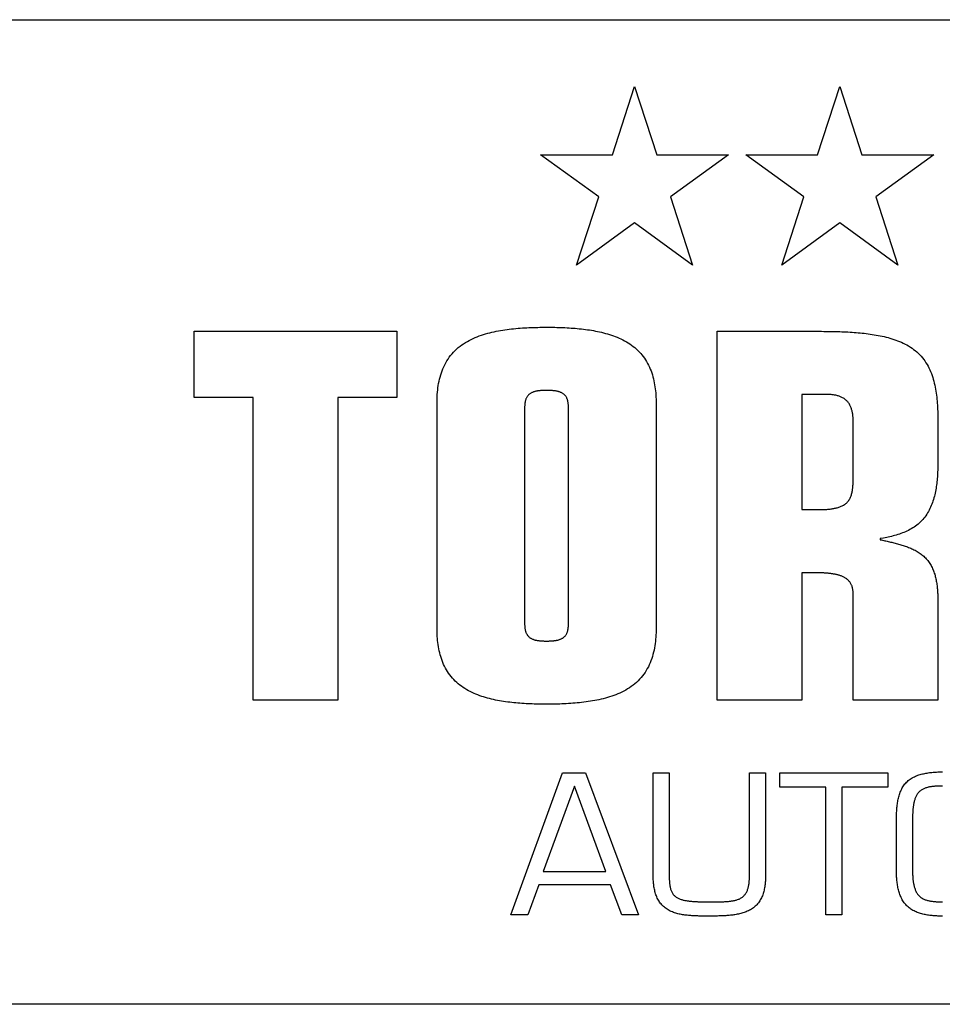
# Model space of a CAD drawing. Units: millimetres. Extents: x -1955 to 5500, y -2987 to 2482.
# Drawn here: x 4758 to 4776, y -2987 to -2968 of the extents above; entities that cross this region are included whole.
import ezdxf

# ---------------------------------------------------------------- set-up
doc = ezdxf.new("R2010")
doc.units = ezdxf.units.MM
for name, color, linetype in [('helpline-Hilfslinie', 2, 'Continuous'), ('PLANKOPF', 7, 'Continuous'), ('Tormax Logo', 7, 'Continuous')]:
    doc.layers.add(name, color=color, linetype=linetype)

# ---------------------------------------------------------------- blocks, each defined once
blk = doc.blocks.new('Tormax Logo')
at = {"layer": 'Tormax Logo', "color": 5, "linetype": 'Continuous'}
for points in [[(17.87317, 0), (17.87317, -5.83832), (12.66437, -5.83832), (12.66437, -32.51466), (5.20937, -32.51466), (5.20937, -5.83832), (0, -5.83832), (0, 0)], [(40.73317, -26.18192), (40.73165, -26.37564), (40.72695, -26.56934), (40.71887, -26.76292), (40.70721, -26.95628), (40.69178, -27.14932), (40.67236, -27.34194), (40.64877, -27.53404), (40.62079, -27.72552), (40.58823, -27.91628), (40.55088, -28.10622), (40.50851, -28.29512), (40.46087, -28.48275), (40.40772, -28.66886), (40.34879, -28.85319), (40.28388, -29.03548), (40.21275, -29.21548), (40.13521, -29.39291), (40.05106, -29.56751), (39.96021, -29.73893), (39.86272, -29.90674), (39.75865, -30.0705), (39.64805, -30.22979), (39.53099, -30.3842), (39.40764, -30.53349), (39.27822, -30.67751), (39.14293, -30.81613), (39.002, -30.94918), (38.8557, -31.07656), (38.70445, -31.1982), (38.54865, -31.31404), (38.38872, -31.42404), (38.22508, -31.52817), (38.05808, -31.62659), (37.88808, -31.7195), (37.71543, -31.80712), (37.54044, -31.88963), (37.36332, -31.96725), (37.18423, -32.04017), (37.00334, -32.1086), (36.82082, -32.17273), (36.63683, -32.23278), (36.45154, -32.28895), (36.26512, -32.34143), (36.07774, -32.39043), (35.88956, -32.43615), (35.70067, -32.47874), (35.51113, -32.51835), (35.32101, -32.55511), (35.13037, -32.58917), (34.93926, -32.62067), (34.74776, -32.64974), (34.55591, -32.67652), (34.36379, -32.70115), (34.17144, -32.72375), (33.97886, -32.74439), (33.7861, -32.76317), (33.59316, -32.78017), (33.40006, -32.79546), (33.20684, -32.80915), (33.0135, -32.8213), (32.82008, -32.83201), (32.62658, -32.84135), (32.43304, -32.84941), (32.23944, -32.85623), (32.04581, -32.86186), (31.85216, -32.86636), (31.65847, -32.86977), (31.46478, -32.87215), (31.07737, -32.87399), (30.89658, -32.8736), (30.71578, -32.8724), (30.53498, -32.87035), (30.35419, -32.8674), (30.17343, -32.86352), (29.9927, -32.85866), (29.81203, -32.85278), (29.63141, -32.84584), (29.45087, -32.83779), (29.27041, -32.82859), (29.09004, -32.81819), (28.90978, -32.80653), (28.72963, -32.79353), (28.54959, -32.77913), (28.36969, -32.76324), (28.18991, -32.74581), (28.01028, -32.72675), (27.83079, -32.70599), (27.65146, -32.68348), (27.4723, -32.65911), (27.29338, -32.63278), (27.11474, -32.60438), (26.93644, -32.5738), (26.75853, -32.54092), (26.58108, -32.50563), (26.40415, -32.46781), (26.22781, -32.42734), (26.05214, -32.3841), (25.8772, -32.33797), (25.7031, -32.28881), (25.52998, -32.23646), (25.35796, -32.18073), (25.1872, -32.12147), (25.01784, -32.0585), (24.85002, -31.99165), (24.68387, -31.92076), (24.51954, -31.84565), (24.35718, -31.76615), (24.19699, -31.68211), (24.03927, -31.59339), (23.8843, -31.49985), (23.73237, -31.40135), (23.58376, -31.29776), (23.43879, -31.18903), (23.29779, -31.07525), (23.16111, -30.95648), (23.02908, -30.8328), (22.90203, -30.70431), (22.78018, -30.57113), (22.66364, -30.43341), (22.55255, -30.29133), (22.447, -30.14505), (22.34712, -29.99475), (22.25292, -29.84071), (22.16442, -29.6832), (22.08164, -29.52252), (22.00459, -29.35895), (21.93318, -29.19279), (21.86727, -29.0243), (21.80671, -28.85377), (21.75137, -28.68149), (21.70111, -28.50773), (21.65575, -28.3327), (21.61507, -28.15655), (21.57885, -27.97947), (21.5469, -27.8016), (21.51901, -27.62311), (21.495, -27.44409), (21.4747, -27.2646), (21.45797, -27.08472), (21.44464, -26.90453), (21.43456, -26.72408), (21.42755, -26.54345), (21.42213, -26.18192), (21.42213, -6.33218), (21.42366, -6.13847), (21.42835, -5.94478), (21.43643, -5.75121), (21.44808, -5.55786), (21.46351, -5.36483), (21.48292, -5.17222), (21.50651, -4.98013), (21.53449, -4.78866), (21.56704, -4.59791), (21.60438, -4.40798), (21.64674, -4.21908), (21.69437, -4.03146), (21.74751, -3.84537), (21.80643, -3.66104), (21.87133, -3.47876), (21.94245, -3.29876), (22.01998, -3.12134), (22.10412, -2.94674), (22.19496, -2.77533), (22.29243, -2.60753), (22.3965, -2.44377), (22.50708, -2.28448), (22.62413, -2.13008), (22.74747, -1.9808), (22.87689, -1.83678), (23.01217, -1.69818), (23.15309, -1.56513), (23.29938, -1.43776), (23.45063, -1.31613), (23.60643, -1.20029), (23.76635, -1.09031), (23.92998, -0.98619), (24.09698, -0.88778), (24.26697, -0.79488), (24.43962, -0.70727), (24.6146, -0.62477), (24.79172, -0.54717), (24.9708, -0.47426), (25.15168, -0.40584), (25.3342, -0.34172), (25.51818, -0.28168), (25.70346, -0.22553), (25.88987, -0.17306), (26.07725, -0.12407), (26.26542, -0.07837), (26.45431, -0.03579), (26.64383, 0.00381), (26.83395, 0.04057), (27.02458, 0.07462), (27.21568, 0.1061), (27.40717, 0.13516), (27.59901, 0.16193), (27.79112, 0.18656), (27.98347, 0.20915), (28.17603, 0.22979), (28.36879, 0.24856), (28.56172, 0.26555), (28.7548, 0.28084), (28.94801, 0.29452), (29.14134, 0.30666), (29.33475, 0.31737), (29.52824, 0.32671), (29.72178, 0.33476), (29.91536, 0.34158), (30.10898, 0.34721), (30.30263, 0.3517), (30.4963, 0.35511), (30.68998, 0.35749), (31.07737, 0.35933), (31.25816, 0.35894), (31.43897, 0.35774), (31.61977, 0.35569), (31.80056, 0.35275), (31.98132, 0.34887), (32.16205, 0.34401), (32.34273, 0.33813), (32.52334, 0.33119), (32.70389, 0.32314), (32.88435, 0.31394), (33.06472, 0.30355), (33.24498, 0.29189), (33.42514, 0.2789), (33.60517, 0.2645), (33.78508, 0.24862), (33.96486, 0.23119), (34.1445, 0.21214), (34.32399, 0.19139), (34.50332, 0.16888), (34.68248, 0.14452), (34.8614, 0.1182), (35.04005, 0.08981), (35.21835, 0.05924), (35.39626, 0.02637), (35.57372, -0.00891), (35.75065, -0.04672), (35.92699, -0.08718), (36.10267, -0.13041), (36.27761, -0.17653), (36.45172, -0.22568), (36.62485, -0.27802), (36.79687, -0.33373), (36.96763, -0.39298), (37.137, -0.45593), (37.30484, -0.52276), (37.47099, -0.59364), (37.63533, -0.66873), (37.7977, -0.74822), (37.9579, -0.83224), (38.11563, -0.92094), (38.27062, -1.01447), (38.42256, -1.11295), (38.57119, -1.21652), (38.71617, -1.32522), (38.85718, -1.43899), (38.99388, -1.55775), (39.12593, -1.6814), (39.253, -1.80988), (39.37487, -1.94305), (39.49142, -2.08075), (39.60254, -2.22282), (39.7081, -2.36909), (39.808, -2.51938), (39.90222, -2.67342), (39.99073, -2.83092), (40.07353, -2.99159), (40.15059, -3.15515), (40.22202, -3.32131), (40.28795, -3.4898), (40.34851, -3.66032), (40.40386, -3.8326), (40.45413, -4.00636), (40.49951, -4.18139), (40.5402, -4.35753), (40.57642, -4.53462), (40.60837, -4.71249), (40.63627, -4.89098), (40.66029, -5.07), (40.68059, -5.24949), (40.69732, -5.42937), (40.71065, -5.60957), (40.72074, -5.79002), (40.72775, -5.97065), (40.73317, -6.33218)], [(65.56804, -32.51466), (58.11304, -32.51466), (58.11304, -23.21819), (58.11249, -23.15589), (58.11077, -23.09363), (58.10779, -23.03142), (58.10344, -22.96927), (58.09764, -22.90719), (58.09028, -22.84523), (58.08124, -22.78346), (58.07043, -22.722), (58.05773, -22.66094), (58.04303, -22.60038), (58.02622, -22.54042), (58.00719, -22.48116), (57.98583, -22.4227), (57.96204, -22.36514), (57.93574, -22.30861), (57.90695, -22.25331), (57.87564, -22.19941), (57.84181, -22.14709), (57.80551, -22.09648), (57.76683, -22.04767), (57.72585, -22.00073), (57.68266, -21.95573), (57.63737, -21.91274), (57.59012, -21.87179), (57.54111, -21.83286), (57.4905, -21.79595), (57.4385, -21.76106), (57.38526, -21.72815), (57.33094, -21.69717), (57.2757, -21.66804), (57.21968, -21.64069), (57.16302, -21.61505), (57.10578, -21.59101), (57.04799, -21.56845), (56.98968, -21.54727), (56.93089, -21.52735), (56.87167, -21.50863), (56.81204, -21.49106), (56.75205, -21.47458), (56.69174, -21.45915), (56.63115, -21.44469), (56.57031, -21.43117), (56.50927, -21.41853), (56.44807, -21.40671), (56.38674, -21.39565), (56.3253, -21.38533), (56.26375, -21.37571), (56.20211, -21.36675), (56.14038, -21.35843), (56.07857, -21.35071), (56.01669, -21.34356), (55.95474, -21.33696), (55.89274, -21.33086), (55.83068, -21.32524), (55.76857, -21.32009), (55.70642, -21.31539), (55.64423, -21.31111), (55.58201, -21.30725), (55.51976, -21.30378), (55.45749, -21.30068), (55.3952, -21.29794), (55.3329, -21.29554), (55.27058, -21.29346), (55.20826, -21.29169), (55.14593, -21.29022), (55.0836, -21.28905), (55.02126, -21.28815), (54.95893, -21.28752), (54.83427, -21.28703), (53.57692, -21.28703), (53.57692, -32.51466), (46.12191, -32.51466), (46.12191, 0), (55.3287, 0), (55.50732, -0.00027), (55.68595, -0.00112), (55.86459, -0.00257), (56.04323, -0.00467), (56.22187, -0.00743), (56.40049, -0.01089), (56.5791, -0.0151), (56.75769, -0.02007), (56.93626, -0.02584), (57.1148, -0.03244), (57.2933, -0.03991), (57.47177, -0.04829), (57.65018, -0.05761), (57.82853, -0.06796), (58.00681, -0.07938), (58.18499, -0.09194), (58.36306, -0.10571), (58.54101, -0.12074), (58.71883, -0.1371), (58.89651, -0.15485), (59.07401, -0.17406), (59.25135, -0.19478), (59.42848, -0.21712), (59.60539, -0.24117), (59.78206, -0.26706), (59.95844, -0.29488), (60.13453, -0.32475), (60.31028, -0.35678), (60.48561, -0.3911), (60.66044, -0.42785), (60.83467, -0.46717), (61.00821, -0.5092), (61.18097, -0.55408), (61.35285, -0.60198), (61.52376, -0.65309), (61.69359, -0.70762), (61.86224, -0.76576), (62.02961, -0.82771), (62.19555, -0.89368), (62.35982, -0.96388), (62.52217, -1.03853), (62.68235, -1.11786), (62.84012, -1.20208), (62.99518, -1.29133), (63.14716, -1.38569), (63.29571, -1.48522), (63.44047, -1.58998), (63.58108, -1.70006), (63.7172, -1.81549), (63.84857, -1.93621), (63.97498, -2.06206), (64.09622, -2.1929), (64.21209, -2.32858), (64.32238, -2.46896), (64.42695, -2.61381), (64.52581, -2.76273), (64.61895, -2.91532), (64.70641, -3.07117), (64.78818, -3.22987), (64.86432, -3.39106), (64.93507, -3.5545), (65.00067, -3.71999), (65.06138, -3.88733), (65.11745, -4.05632), (65.16911, -4.22678), (65.21659, -4.39856), (65.2601, -4.57155), (65.29984, -4.7456), (65.33604, -4.92059), (65.36889, -5.09639), (65.39859, -5.27287), (65.42531, -5.44993), (65.4492, -5.62745), (65.47043, -5.80532), (65.48917, -5.98344), (65.50557, -6.16171), (65.51976, -6.34009), (65.53187, -6.51857), (65.54202, -6.69712), (65.55034, -6.87572), (65.55694, -7.05435), (65.56193, -7.23299), (65.56538, -7.41164), (65.56804, -7.76892), (65.56804, -11.67664), (65.56749, -11.82119), (65.5658, -11.96573), (65.5629, -12.11025), (65.55874, -12.25475), (65.55327, -12.39919), (65.54642, -12.54356), (65.53813, -12.68786), (65.52835, -12.83205), (65.51701, -12.97613), (65.50405, -13.12007), (65.48937, -13.26384), (65.47287, -13.40741), (65.45446, -13.55074), (65.43406, -13.69381), (65.41155, -13.83656), (65.38685, -13.97899), (65.35986, -14.12104), (65.33047, -14.26264), (65.29852, -14.40368), (65.2639, -14.54406), (65.22647, -14.68368), (65.18608, -14.82243), (65.14261, -14.96021), (65.09592, -15.09692), (65.04588, -15.23245), (64.99236, -15.36669), (64.93521, -15.49943), (64.87429, -15.63048), (64.80949, -15.75965), (64.74066, -15.88674), (64.66775, -16.01152), (64.59068, -16.1338), (64.50938, -16.25334), (64.42387, -16.36995), (64.3342, -16.48338), (64.24045, -16.59343), (64.14268, -16.69988), (64.04099, -16.80253), (63.93552, -16.9013), (63.82642, -16.99611), (63.71382, -17.08689), (63.59791, -17.17359), (63.47897, -17.25621), (63.35733, -17.33477), (63.23332, -17.40932), (63.10725, -17.47991), (62.97927, -17.54666), (62.84952, -17.60976), (62.71813, -17.66935), (62.58525, -17.72561), (62.45099, -17.7787), (62.31549, -17.82879), (62.17888, -17.87604), (62.0413, -17.92061), (61.90287, -17.96268), (61.76373, -18.0024), (61.62401, -18.03995), (61.48384, -18.07548), (61.34328, -18.10914), (61.20236, -18.14104), (61.06111, -18.1713), (60.91954, -18.20006), (60.77768, -18.22742), (60.49321, -18.27846), (60.49321, -18.36815), (60.59467, -18.39014), (60.69609, -18.41227), (60.79747, -18.43457), (60.8988, -18.45708), (61.00008, -18.47984), (61.10129, -18.50286), (61.20243, -18.5262), (61.3035, -18.54988), (61.40448, -18.57393), (61.50536, -18.59838), (61.60615, -18.62328), (61.70681, -18.64866), (61.80734, -18.67458), (61.90771, -18.7011), (62.0079, -18.72828), (62.10788, -18.75618), (62.20764, -18.78486), (62.30716, -18.81438), (62.4064, -18.84479), (62.50536, -18.87616), (62.60399, -18.90855), (62.70227, -18.94204), (62.80012, -18.97671), (62.8975, -19.01266), (62.99435, -19.04996), (63.09062, -19.08872), (63.18625, -19.12901), (63.28116, -19.17094), (63.37528, -19.2146), (63.46853, -19.2601), (63.56084, -19.30752), (63.65211, -19.35697), (63.74223, -19.40853), (63.83105, -19.46228), (63.91847, -19.51833), (64.00434, -19.57675), (64.08853, -19.63759), (64.17089, -19.70087), (64.25128, -19.76661), (64.32953, -19.83482), (64.40552, -19.90552), (64.47914, -19.97867), (64.55031, -20.05425), (64.61894, -20.1322), (64.68496, -20.21251), (64.74828, -20.29512), (64.80884, -20.37992), (64.86663, -20.46675), (64.9216, -20.55544), (64.97375, -20.6458), (65.02304, -20.73768), (65.06949, -20.83092), (65.11318, -20.92536), (65.1542, -21.02087), (65.19261, -21.11729), (65.22851, -21.2145), (65.26198, -21.31239), (65.29314, -21.41094), (65.3221, -21.51013), (65.34897, -21.6099), (65.37385, -21.71024), (65.39684, -21.81108), (65.41801, -21.91238), (65.43744, -22.01409), (65.45524, -22.11615), (65.47147, -22.2185), (65.48621, -22.32112), (65.49951, -22.42397), (65.51144, -22.52703), (65.52206, -22.63027), (65.53141, -22.73367), (65.53956, -22.83719), (65.54656, -22.94081), (65.55248, -23.04451), (65.55738, -23.14826), (65.5613, -23.25204), (65.5643, -23.35582), (65.5664, -23.45961), (65.56804, -23.66721)], [(33.00853, -6.73635), (33.00819, -6.6838), (33.00711, -6.63128), (33.00525, -6.5788), (33.00254, -6.52638), (32.99891, -6.47405), (32.99431, -6.42182), (32.98868, -6.36971), (32.98194, -6.31775), (32.974, -6.26596), (32.96471, -6.21441), (32.95393, -6.16313), (32.94154, -6.11218), (32.92741, -6.06161), (32.91138, -6.01146), (32.89336, -5.96184), (32.87326, -5.91294), (32.85104, -5.86497), (32.82661, -5.81816), (32.79993, -5.7727), (32.77091, -5.72882), (32.73951, -5.68671), (32.70568, -5.64658), (32.66957, -5.60848), (32.63136, -5.57246), (32.59122, -5.53856), (32.54934, -5.50681), (32.50589, -5.47725), (32.46105, -5.44993), (32.41498, -5.42479), (32.36781, -5.40172), (32.31969, -5.38061), (32.27075, -5.36132), (32.22112, -5.34375), (32.17094, -5.32777), (32.12035, -5.31325), (32.06944, -5.30009), (32.01827, -5.28821), (31.96685, -5.2775), (31.91522, -5.26788), (31.8634, -5.25927), (31.81144, -5.25157), (31.75935, -5.24471), (31.70716, -5.23862), (31.65488, -5.23325), (31.60252, -5.22856), (31.5501, -5.22449), (31.49764, -5.22101), (31.44514, -5.21806), (31.39262, -5.2156), (31.3401, -5.21359), (31.28756, -5.212), (31.23502, -5.21081), (31.18248, -5.20999), (31.07737, -5.20936), (31.02481, -5.2095), (30.97224, -5.20993), (30.91967, -5.21069), (30.86711, -5.21182), (30.81456, -5.21336), (30.76203, -5.21535), (30.70953, -5.21782), (30.65706, -5.22081), (30.60464, -5.22435), (30.55226, -5.22849), (30.49994, -5.23327), (30.44768, -5.23871), (30.39549, -5.24486), (30.34337, -5.25175), (30.29136, -5.25944), (30.23948, -5.26803), (30.18779, -5.2776), (30.13634, -5.28825), (30.08516, -5.30008), (30.03433, -5.31318), (29.98386, -5.32765), (29.93384, -5.34359), (29.88434, -5.36114), (29.83546, -5.38044), (29.78732, -5.40163), (29.74007, -5.42481), (29.69387, -5.45002), (29.64892, -5.47731), (29.6054, -5.50674), (29.56349, -5.53834), (29.52338, -5.57218), (29.48523, -5.60827), (29.4492, -5.64654), (29.41538, -5.68682), (29.38392, -5.72896), (29.35486, -5.77279), (29.32818, -5.81808), (29.30381, -5.86458), (29.2817, -5.9121), (29.26175, -5.9605), (29.24385, -6.0097), (29.22787, -6.05961), (29.21371, -6.11013), (29.20126, -6.16119), (29.19039, -6.21269), (29.18099, -6.26454), (29.17295, -6.31666), (29.16616, -6.36896), (29.16049, -6.42135), (29.15587, -6.47378), (29.15223, -6.52625), (29.1495, -6.57874), (29.14763, -6.63126), (29.14621, -6.73635), (29.14621, -25.77775), (29.14655, -25.83031), (29.14763, -25.88285), (29.14949, -25.93534), (29.1522, -25.98776), (29.15582, -26.04011), (29.16041, -26.09235), (29.16604, -26.14447), (29.17276, -26.19645), (29.1807, -26.24824), (29.18998, -26.29981), (29.20074, -26.3511), (29.21311, -26.40206), (29.22723, -26.45265), (29.24324, -26.50282), (29.26124, -26.55247), (29.28132, -26.60139), (29.30352, -26.64938), (29.32793, -26.69622), (29.35459, -26.7417), (29.38359, -26.78561), (29.41498, -26.82774), (29.44879, -26.8679), (29.48489, -26.90603), (29.52309, -26.94207), (29.56322, -26.976), (29.6051, -27.00778), (29.64855, -27.03735), (29.69339, -27.0647), (29.73947, -27.08985), (29.78664, -27.11293), (29.83477, -27.13406), (29.88372, -27.15335), (29.93336, -27.17093), (29.98355, -27.18692), (30.03416, -27.20144), (30.08507, -27.2146), (30.13626, -27.22649), (30.18769, -27.23719), (30.23933, -27.24681), (30.29116, -27.25542), (30.34314, -27.26311), (30.39524, -27.26998), (30.44744, -27.27607), (30.49973, -27.28143), (30.5521, -27.28612), (30.60453, -27.29018), (30.65701, -27.29366), (30.70952, -27.29661), (30.76205, -27.29907), (30.81458, -27.30108), (30.86713, -27.30267), (30.91968, -27.30386), (30.97224, -27.30467), (31.07737, -27.3053), (31.12994, -27.30516), (31.18252, -27.30473), (31.2351, -27.30397), (31.28768, -27.30284), (31.34024, -27.3013), (31.39278, -27.29932), (31.44529, -27.29685), (31.49777, -27.29386), (31.55021, -27.29032), (31.6026, -27.28618), (31.65493, -27.28141), (31.70721, -27.27597), (31.75941, -27.26983), (31.81153, -27.26294), (31.86356, -27.25525), (31.91545, -27.24666), (31.96716, -27.23709), (32.01862, -27.22644), (32.0698, -27.21461), (32.12065, -27.20151), (32.17113, -27.18703), (32.22116, -27.17109), (32.27067, -27.15353), (32.31956, -27.13423), (32.36771, -27.11302), (32.41497, -27.08983), (32.46117, -27.0646), (32.50612, -27.03729), (32.54964, -27.00785), (32.59154, -26.97622), (32.63165, -26.94236), (32.66979, -26.90624), (32.70582, -26.86794), (32.73962, -26.82763), (32.77107, -26.78546), (32.80011, -26.7416), (32.82677, -26.69629), (32.85112, -26.64976), (32.87321, -26.60222), (32.89313, -26.5538), (32.91102, -26.50458), (32.92698, -26.45466), (32.94112, -26.40411), (32.95356, -26.35304), (32.96442, -26.30153), (32.9738, -26.24966), (32.98183, -26.19753), (32.98861, -26.14522), (32.99427, -26.09282), (32.99888, -26.04038), (33.00252, -25.9879), (33.00524, -25.93539), (33.00711, -25.88286), (33.00853, -25.77775)], [(58.11304, -7.99371), (58.11265, -7.9235), (58.11145, -7.85329), (58.10936, -7.7831), (58.10634, -7.71296), (58.10231, -7.64291), (58.09723, -7.57296), (58.09102, -7.50315), (58.08362, -7.43351), (58.07497, -7.36406), (58.06502, -7.29483), (58.0537, -7.22585), (58.04094, -7.15715), (58.0267, -7.08876), (58.0109, -7.0207), (57.99345, -6.95301), (57.97421, -6.88573), (57.95304, -6.8189), (57.92976, -6.75257), (57.9043, -6.68685), (57.8766, -6.62194), (57.8466, -6.558), (57.81426, -6.49524), (57.77953, -6.43383), (57.74236, -6.37396), (57.70271, -6.31582), (57.66059, -6.25954), (57.61606, -6.20522), (57.56918, -6.15296), (57.52001, -6.10288), (57.46861, -6.05506), (57.41505, -6.00962), (57.35938, -5.96664), (57.30177, -5.92618), (57.24242, -5.88826), (57.18152, -5.8529), (57.11927, -5.82011), (57.05583, -5.78981), (56.99139, -5.76191), (56.92611, -5.73634), (56.86008, -5.713), (56.79337, -5.6918), (56.72604, -5.67266), (56.65816, -5.65546), (56.5898, -5.64012), (56.52101, -5.62655), (56.45188, -5.61464), (56.38246, -5.60431), (56.31282, -5.59547), (56.24302, -5.58801), (56.17312, -5.58186), (56.10312, -5.57696), (56.03304, -5.57325), (55.96292, -5.57068), (55.82256, -5.56869), (53.57692, -5.56869), (53.57692, -15.71834), (55.01478, -15.71834), (55.09192, -15.71814), (55.16908, -15.7175), (55.24622, -15.7164), (55.32333, -15.71481), (55.40039, -15.7127), (55.47738, -15.71004), (55.55429, -15.70682), (55.63109, -15.70299), (55.70777, -15.69853), (55.78433, -15.69339), (55.86078, -15.6875), (55.93714, -15.68081), (56.01344, -15.67323), (56.08968, -15.66469), (56.1659, -15.65514), (56.24211, -15.64449), (56.31832, -15.63268), (56.39449, -15.61961), (56.47055, -15.60517), (56.54642, -15.58924), (56.62204, -15.57171), (56.69731, -15.55246), (56.77206, -15.53135), (56.84616, -15.50823), (56.91944, -15.48296), (56.99176, -15.45539), (57.06296, -15.42538), (57.13288, -15.3928), (57.20138, -15.35748), (57.26827, -15.31932), (57.3333, -15.27819), (57.3962, -15.23402), (57.4567, -15.18671), (57.5146, -15.13624), (57.56974, -15.0827), (57.62194, -15.02614), (57.67106, -14.96665), (57.71697, -14.90436), (57.75962, -14.8396), (57.79901, -14.77272), (57.83511, -14.70408), (57.86795, -14.63403), (57.89768, -14.56277), (57.92456, -14.49047), (57.9488, -14.4173), (57.97064, -14.34342), (57.99023, -14.26892), (58.00774, -14.19388), (58.02332, -14.11836), (58.03713, -14.04246), (58.04933, -13.96624), (58.06007, -13.88977), (58.0695, -13.81314), (58.07778, -13.73642), (58.085, -13.65962), (58.09122, -13.58275), (58.0965, -13.50582), (58.10091, -13.42884), (58.10453, -13.35182), (58.1074, -13.27476), (58.10961, -13.19767), (58.11121, -13.12056), (58.11227, -13.04343), (58.11304, -12.88915)], [(36.71893, -48.80199), (30.39236, -48.80199), (29.42425, -51.4546), (27.93875, -51.4546), (32.49505, -38.93598), (34.49852, -38.93598), (39.17254, -51.4546), (37.70329, -51.4546)], [(48.97016, -38.93598), (50.38896, -38.93598), (50.38896, -47.94992), (50.38834, -48.05276), (50.38641, -48.15559), (50.38308, -48.25838), (50.37828, -48.36107), (50.37192, -48.46363), (50.3639, -48.56602), (50.35415, -48.66819), (50.34258, -48.7701), (50.3291, -48.87171), (50.31362, -48.97298), (50.29603, -49.07385), (50.27618, -49.17426), (50.25394, -49.27416), (50.22918, -49.37347), (50.20173, -49.47215), (50.17142, -49.57011), (50.13806, -49.6673), (50.10147, -49.76364), (50.06154, -49.85894), (50.01818, -49.95289), (49.97133, -50.04518), (49.9209, -50.13549), (49.86683, -50.22353), (49.80914, -50.30907), (49.74787, -50.39192), (49.68306, -50.47189), (49.61476, -50.5488), (49.54306, -50.62249), (49.4681, -50.69287), (49.39004, -50.75984), (49.30905, -50.82331), (49.22532, -50.88322), (49.1391, -50.93959), (49.05071, -50.99247), (48.96043, -51.0419), (48.86854, -51.08795), (48.7752, -51.13074), (48.68053, -51.17045), (48.58466, -51.20721), (48.48772, -51.24118), (48.38984, -51.27251), (48.29114, -51.30137), (48.19176, -51.32789), (48.09182, -51.35224), (47.99145, -51.37456), (47.89071, -51.39498), (47.78963, -51.41361), (47.68826, -51.43056), (47.58662, -51.44593), (47.48477, -51.45985), (47.38272, -51.47241), (47.28052, -51.48374), (47.17821, -51.49393), (47.07581, -51.50307), (46.97332, -51.51124), (46.87076, -51.51848), (46.76813, -51.52486), (46.66546, -51.53045), (46.56273, -51.5353), (46.45998, -51.53947), (46.3572, -51.54304), (46.2544, -51.54605), (46.1516, -51.54857), (46.04879, -51.55063), (45.94597, -51.55228), (45.84315, -51.55354), (45.74033, -51.55445), (45.63751, -51.55506), (45.43185, -51.5555), (45.32874, -51.55547), (45.22561, -51.55533), (45.12249, -51.55504), (45.01937, -51.55456), (44.91626, -51.55383), (44.81316, -51.55281), (44.71008, -51.55144), (44.60701, -51.54969), (44.50397, -51.5475), (44.40095, -51.54482), (44.29796, -51.54159), (44.195, -51.53773), (44.09208, -51.53318), (43.98918, -51.52784), (43.88632, -51.52166), (43.78349, -51.51456), (43.68071, -51.50645), (43.57796, -51.49728), (43.47527, -51.48693), (43.3727, -51.47531), (43.2703, -51.46229), (43.16811, -51.44777), (43.06619, -51.43162), (42.9646, -51.41373), (42.86337, -51.39396), (42.76258, -51.37219), (42.66226, -51.34828), (42.5625, -51.3221), (42.46343, -51.29349), (42.36518, -51.26228), (42.26789, -51.2283), (42.17169, -51.19138), (42.07673, -51.15138), (41.98313, -51.1081), (41.89103, -51.0614), (41.80061, -51.01114), (41.71214, -50.95729), (41.62595, -50.89989), (41.54237, -50.83892), (41.46172, -50.77442), (41.38423, -50.70644), (41.31002, -50.6351), (41.23918, -50.56053), (41.1718, -50.48286), (41.10797, -50.40225), (41.04771, -50.31887), (40.99103, -50.23297), (40.93793, -50.14476), (40.8884, -50.05446), (40.84239, -49.9623), (40.79979, -49.86843), (40.76046, -49.77305), (40.72429, -49.67633), (40.69115, -49.57846), (40.66093, -49.47961), (40.63351, -49.37996), (40.60875, -49.2797), (40.58655, -49.17899), (40.56677, -49.0779), (40.54926, -48.97647), (40.53388, -48.87472), (40.5205, -48.77268), (40.509, -48.67037), (40.49929, -48.56783), (40.49129, -48.46511), (40.48492, -48.36223), (40.4801, -48.25924), (40.47676, -48.15617), (40.47418, -47.94992), (40.47418, -38.93598), (41.89298, -38.93598), (41.89298, -47.94992), (41.89315, -48.01801), (41.8937, -48.08611), (41.89469, -48.15421), (41.89619, -48.2223), (41.89826, -48.29037), (41.90096, -48.35842), (41.90436, -48.42644), (41.90851, -48.49443), (41.91349, -48.56237), (41.91935, -48.63025), (41.92618, -48.69807), (41.93411, -48.76577), (41.94329, -48.8333), (41.95386, -48.9006), (41.96598, -48.96763), (41.9798, -49.03431), (41.99552, -49.10053), (42.01333, -49.16622), (42.03342, -49.23126), (42.05598, -49.29552), (42.08119, -49.35874), (42.10924, -49.42066), (42.14031, -49.48103), (42.17458, -49.53958), (42.21216, -49.59607), (42.25299, -49.65028), (42.29699, -49.70198), (42.34405, -49.75097), (42.39411, -49.79702), (42.44695, -49.84002), (42.50223, -49.88), (42.55958, -49.91703), (42.61863, -49.95114), (42.67904, -49.9824), (42.7406, -50.01099), (42.8032, -50.03713), (42.8667, -50.06105), (42.93097, -50.08296), (42.99592, -50.10305), (43.06145, -50.12145), (43.12745, -50.13828), (43.19384, -50.15369), (43.26052, -50.16781), (43.32743, -50.18073), (43.39452, -50.19255), (43.46176, -50.20336), (43.52913, -50.21322), (43.59658, -50.22224), (43.6641, -50.23049), (43.73169, -50.23802), (43.79933, -50.24492), (43.86703, -50.25124), (43.93478, -50.25704), (44.00258, -50.26237), (44.07042, -50.26723), (44.13831, -50.27166), (44.20623, -50.27568), (44.27418, -50.2793), (44.34217, -50.28257), (44.41019, -50.28549), (44.47823, -50.2881), (44.54629, -50.29041), (44.61438, -50.29246), (44.68248, -50.29426), (44.7506, -50.29583), (44.81872, -50.29721), (44.88686, -50.29842), (44.95499, -50.29946), (45.02313, -50.30034), (45.09127, -50.30106), (45.15941, -50.30164), (45.22754, -50.30209), (45.29566, -50.30239), (45.43185, -50.30263), (45.4997, -50.30263), (45.56756, -50.30261), (45.63543, -50.30255), (45.7033, -50.30246), (45.77117, -50.30231), (45.83904, -50.30208), (45.9069, -50.30177), (45.97476, -50.30136), (46.0426, -50.30084), (46.11044, -50.30019), (46.17826, -50.2994), (46.24607, -50.29843), (46.31386, -50.29727), (46.38165, -50.29588), (46.44943, -50.29424), (46.51721, -50.29231), (46.58498, -50.29006), (46.65276, -50.28748), (46.72053, -50.28452), (46.78831, -50.28116), (46.85607, -50.27734), (46.92379, -50.27301), (46.99148, -50.26813), (47.0591, -50.26264), (47.12664, -50.25649), (47.19411, -50.24959), (47.26148, -50.24187), (47.32877, -50.23324), (47.39596, -50.22364), (47.46302, -50.21296), (47.52989, -50.2011), (47.59648, -50.18795), (47.66274, -50.1734), (47.72857, -50.15735), (47.79394, -50.13962), (47.85878, -50.12005), (47.92305, -50.09846), (47.9867, -50.07467), (48.04958, -50.04853), (48.11144, -50.01989), (48.17206, -49.98864), (48.23117, -49.95462), (48.28855, -49.91772), (48.34395, -49.8779), (48.39712, -49.83529), (48.44785, -49.78999), (48.49588, -49.74213), (48.541, -49.69182), (48.58315, -49.63922), (48.62242, -49.58451), (48.6589, -49.52786), (48.69269, -49.46948), (48.72387, -49.40953), (48.75254, -49.34819), (48.77879, -49.28566), (48.80272, -49.22211), (48.82442, -49.15772), (48.84401, -49.09263), (48.86165, -49.02696), (48.87748, -48.96082), (48.89165, -48.89434), (48.90429, -48.82763), (48.91553, -48.76075), (48.92545, -48.6937), (48.93416, -48.62651), (48.94173, -48.55919), (48.94827, -48.49177), (48.95384, -48.42424), (48.9585, -48.35663), (48.96229, -48.28895), (48.96527, -48.22121), (48.96749, -48.15343), (48.96901, -48.08561), (48.97016, -47.94992)], [(61.17206, -40.18885), (57.11523, -40.18885), (57.11523, -51.4546), (55.69643, -51.4546), (55.69643, -40.18885), (51.64127, -40.18885), (51.64127, -38.93598), (61.17206, -38.93598)], [(36.31813, -47.63264), (33.53042, -40.1042), (30.77635, -47.63264)]]:
    blk.add_lwpolyline(points, close=True, dxfattribs=at)
for points in [[(65.99576, -51.5555), (65.89222, -51.55506), (65.78869, -51.5537), (65.68518, -51.55137), (65.58173, -51.548), (65.47836, -51.54355), (65.37508, -51.53795), (65.27193, -51.53115), (65.16892, -51.5231), (65.06608, -51.51374), (64.96343, -51.50299), (64.86097, -51.49073), (64.75873, -51.47686), (64.65672, -51.46126), (64.55494, -51.44382), (64.45342, -51.42443), (64.35216, -51.40298), (64.25118, -51.37935), (64.15061, -51.35342), (64.05061, -51.32506), (63.95136, -51.29414), (63.85301, -51.26053), (63.75573, -51.22411), (63.65969, -51.18474), (63.56507, -51.14229), (63.47202, -51.09664), (63.38073, -51.04768), (63.2914, -50.99537), (63.20424, -50.93966), (63.11947, -50.88053), (63.03727, -50.81796), (62.95783, -50.75196), (62.88129, -50.68257), (62.80782, -50.60982), (62.73755, -50.53382), (62.67056, -50.45477), (62.60696, -50.37288), (62.54684, -50.28834), (62.49027, -50.20138), (62.43718, -50.11224), (62.38753, -50.02117), (62.34125, -49.92841), (62.29825, -49.8342), (62.25841, -49.73868), (62.2216, -49.642), (62.18765, -49.54425), (62.15644, -49.44557), (62.12781, -49.34608), (62.10162, -49.24591), (62.07772, -49.14516), (62.05599, -49.04395), (62.03632, -48.94232), (62.0186, -48.84033), (62.00274, -48.73801), (61.98863, -48.63542), (61.97618, -48.5326), (61.96527, -48.4296), (61.95581, -48.32646), (61.9477, -48.22323), (61.94085, -48.11994), (61.93522, -48.01659), (61.93075, -47.91319), (61.92737, -47.80974), (61.92503, -47.70626), (61.92323, -47.49923), (61.92323, -43.04271), (61.92359, -42.93668), (61.92473, -42.83065), (61.92668, -42.72465), (61.92952, -42.6187), (61.93328, -42.51282), (61.93804, -42.40703), (61.94383, -42.30135), (61.95071, -42.19581), (61.95874, -42.09043), (61.968, -41.98522), (61.97861, -41.88018), (61.99067, -41.7753), (62.00431, -41.67058), (62.01965, -41.56601), (62.03679, -41.4616), (62.05586, -41.35734), (62.07698, -41.25323), (62.10029, -41.1494), (62.12595, -41.04602), (62.15412, -40.94327), (62.18496, -40.84131), (62.21864, -40.74032), (62.2553, -40.64047), (62.29511, -40.54195), (62.33822, -40.44492), (62.38479, -40.34957), (62.4349, -40.25616), (62.48866, -40.16494), (62.54614, -40.07615), (62.60742, -39.99003), (62.67249, -39.90678), (62.74136, -39.82659), (62.81402, -39.74965), (62.89035, -39.67612), (62.97011, -39.60614), (63.05309, -39.53983), (63.13905, -39.47734), (63.22773, -39.41873), (63.31884, -39.36395), (63.41207, -39.3129), (63.50712, -39.26548), (63.60369, -39.22159), (63.70162, -39.18107), (63.80077, -39.14374), (63.90101, -39.10944), (64.00221, -39.07797), (64.10424, -39.04916), (64.20696, -39.02285), (64.31023, -38.99885), (64.41396, -38.977), (64.5181, -38.9572), (64.62259, -38.93933), (64.7274, -38.92328), (64.83247, -38.90894), (64.93776, -38.8962), (65.04323, -38.88494), (65.14883, -38.87506), (65.25451, -38.86646), (65.36026, -38.85904), (65.46607, -38.85275), (65.57193, -38.84753), (65.67783, -38.84333), (65.78377, -38.84008), (65.99576, -38.8362)], [(65.99576, -40.08795), (65.92783, -40.08813), (65.8599, -40.08869), (65.792, -40.08967), (65.72413, -40.09111), (65.65631, -40.09305), (65.58857, -40.09553), (65.52092, -40.09858), (65.45337, -40.10224), (65.38595, -40.10656), (65.31867, -40.11157), (65.2515, -40.11734), (65.18442, -40.12395), (65.11738, -40.1315), (65.05034, -40.14005), (64.98331, -40.14971), (64.9163, -40.16059), (64.84934, -40.17279), (64.78246, -40.18642), (64.71576, -40.20161), (64.64937, -40.21846), (64.58347, -40.23713), (64.51819, -40.25773), (64.4537, -40.2804), (64.39015, -40.30526), (64.32769, -40.33244), (64.26648, -40.36208), (64.20667, -40.39429), (64.14843, -40.42918), (64.09197, -40.46672), (64.03749, -40.50693), (63.9852, -40.54979), (63.93529, -40.59527), (63.88783, -40.64328), (63.84287, -40.69372), (63.80045, -40.74648), (63.76061, -40.80142), (63.72332, -40.85833), (63.68855, -40.91697), (63.65626, -40.97709), (63.62641, -41.03847), (63.59892, -41.10087), (63.57365, -41.16417), (63.55045, -41.22822), (63.52914, -41.29288), (63.50958, -41.35802), (63.49165, -41.42356), (63.47525, -41.48947), (63.46028, -41.5557), (63.44664, -41.62222), (63.43423, -41.68899), (63.42295, -41.75596), (63.4127, -41.8231), (63.40339, -41.89038), (63.39494, -41.95775), (63.3873, -42.02522), (63.38043, -42.09278), (63.37429, -42.16041), (63.36883, -42.22811), (63.36401, -42.29587), (63.35977, -42.36367), (63.35608, -42.43151), (63.35289, -42.49937), (63.35016, -42.56725), (63.34786, -42.63515), (63.34598, -42.70307), (63.3445, -42.77099), (63.34338, -42.83892), (63.34261, -42.90685), (63.34203, -43.04271), (63.34203, -47.49923), (63.34225, -47.56997), (63.34294, -47.64072), (63.34413, -47.71145), (63.34584, -47.78215), (63.3481, -47.8528), (63.35093, -47.92336), (63.35438, -47.99383), (63.35845, -48.06418), (63.36318, -48.1344), (63.36861, -48.20447), (63.37482, -48.27441), (63.38186, -48.34426), (63.3898, -48.41402), (63.39871, -48.48373), (63.40866, -48.55339), (63.41971, -48.62304), (63.43193, -48.69268), (63.44542, -48.76226), (63.46028, -48.83172), (63.47662, -48.90096), (63.49455, -48.96991), (63.51418, -49.03846), (63.53563, -49.10646), (63.55901, -49.17377), (63.58445, -49.24022), (63.61205, -49.30568), (63.64195, -49.36998), (63.67426, -49.43298), (63.70909, -49.49453), (63.74654, -49.55445), (63.78667, -49.61253), (63.8295, -49.66852), (63.87508, -49.7222), (63.92338, -49.77341), (63.97433, -49.82203), (64.02784, -49.86796), (64.08385, -49.91109), (64.1422, -49.95133), (64.20264, -49.98868), (64.26485, -50.02315), (64.32853, -50.05473), (64.39339, -50.08345), (64.45926, -50.10948), (64.52599, -50.13301), (64.59344, -50.15425), (64.66148, -50.17338), (64.73002, -50.19057), (64.799, -50.20593), (64.86837, -50.21963), (64.93807, -50.23179), (65.00802, -50.24255), (65.07818, -50.25205), (65.14847, -50.26043), (65.21884, -50.26783), (65.28928, -50.27431), (65.35977, -50.27995), (65.43032, -50.2848), (65.50091, -50.28893), (65.57153, -50.29239), (65.64219, -50.29525), (65.71288, -50.29757), (65.78358, -50.29941), (65.8543, -50.30082), (65.99576, -50.30263)]]:
    blk.add_lwpolyline(points, dxfattribs=at)
blk = doc.blocks.new('Plankopf_Rahmen_mit Kopf_Vorlage')
at = {"layer": 'PLANKOPF'}
for p, q in [((-243.124, 19.262), (-0.066, 19.262)), ((-239.601, 19.262), (-0.066, 19.262)), ((0, 0), (-1132.129, 0))]:
    blk.add_line(p, q, dxfattribs=at)
at = {"layer": 'Tormax Logo', "color": 1}
for points in [[(-229.252, 15.796), (-228.818, 14.46), (-229.954, 15.286), (-231.09, 14.46), (-230.656, 15.796), (-231.792, 16.621), (-230.388, 16.621), (-229.954, 17.956), (-229.52, 16.621), (-228.116, 16.621)], [(-225.238, 15.796), (-224.804, 14.46), (-225.94, 15.286), (-227.075, 14.46), (-226.641, 15.796), (-227.777, 16.621), (-226.373, 16.621), (-225.94, 17.956), (-225.506, 16.621), (-224.102, 16.621)]]:
    blk.add_lwpolyline(points, close=True, dxfattribs=at)
at = {"layer": 'Tormax Logo', "color": 5, "xscale": 0.2218947778799247, "yscale": 0.2218947778799247, "zscale": 0.2218947778799247}
blk.add_blockref('Tormax Logo', (-238.572, 13.166), dxfattribs=at)

msp = doc.modelspace()

# ---------------------------------------------------------------- block references
at = {"layer": 'helpline-Hilfslinie'}
msp.add_blockref('Plankopf_Rahmen_mit Kopf_Vorlage', (5000, -2987.02), dxfattribs=at)

doc.saveas('drawing.dxf')
